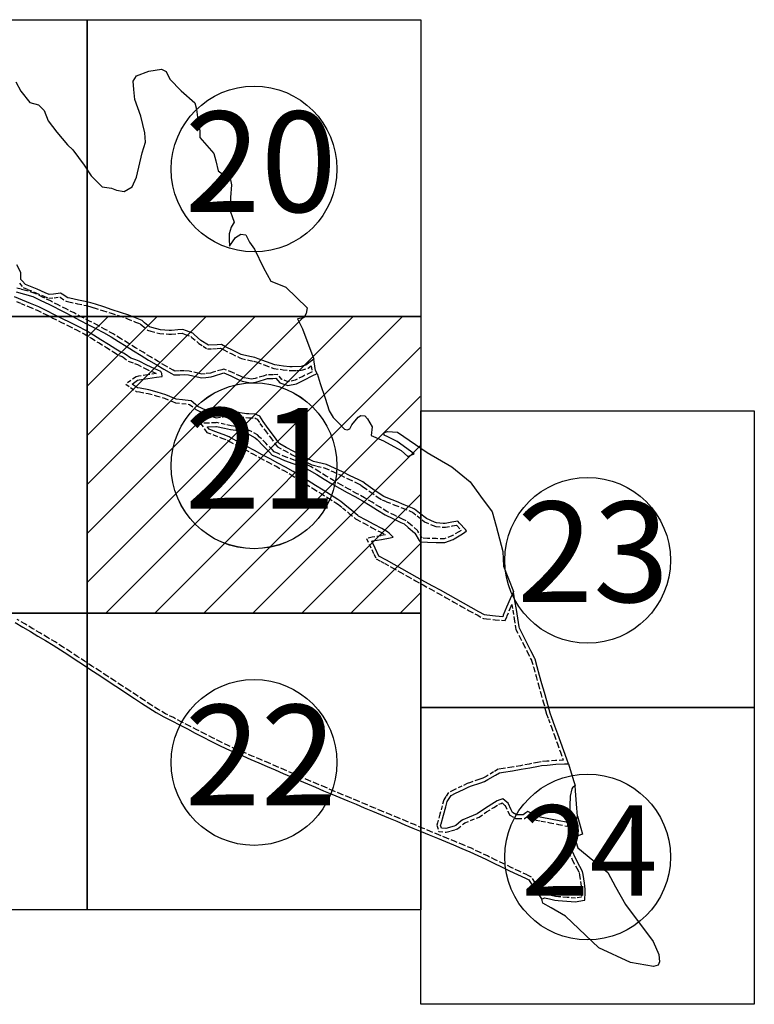
# Model space of a CAD drawing. Units: millimetres. Extents: x 718280 to 723410, y 2809647 to 2811447.
# Drawn here: x 723243 to 723295, y 2810481 to 2810551 of the extents above; entities that cross this region are included whole.
import ezdxf

# ---------------------------------------------------------------- set-up
doc = ezdxf.new("R2010")
doc.units = ezdxf.units.MM
doc.linetypes.add('OCULTA3', pattern=[0.45, 0.3, -0.15])
for name, color, linetype in [('Lomo', 7, 'Continuous'), ('MARGEN', 7, 'Continuous'), ('PM', 1, 'Continuous'), ('ZF', 5, 'OCULTA3'), ('Zi', 96, 'Continuous')]:
    doc.layers.add(name, color=color, linetype=linetype)
doc.styles.add('ROMANS', font='ROMANS', dxfattribs={"height": 0.2})

msp = doc.modelspace()

# ---------------------------------------------------------------- hatches: boundary and pattern name
at = {"layer": 'Lomo', "linetype": 'Continuous'}
h = msp.add_hatch(dxfattribs=at)
h.set_pattern_fill('ANSI31', color=256, scale=16.787555, style=0)
h.set_pattern_definition([(45, (-98963.5496, -571106.6052), (-1.7391166686, 1.7391166684), [])])
h.paths.add_polyline_path([(723248.075, 2810529.689), (723271.686, 2810529.689), (723271.686, 2810508.701), (723248.075, 2810508.701)])
edge = h.paths.add_edge_path(flags=16)
edge.add_ellipse((723259.881, 2810519.195), major_axis=(4.222, 4.222), ratio=1, start_angle=315, end_angle=675)

# ---------------------------------------------------------------- linework, layer by layer
at = {"layer": 'Lomo', "color": 7, "linetype": 'Continuous'}
for p, q in [((723248.081, 2810508.689), (723248.081, 2810529.707)), ((723271.726, 2810529.707), (723271.726, 2810508.689))]:
    msp.add_line(p, q, dxfattribs=at)
for centre in [(723259.905, 2810540.15), (723259.905, 2810540.15), (723259.905, 2810519.128), (723259.905, 2810519.123), (723259.905, 2810519.123), (723283.555, 2810512.429), (723283.555, 2810512.429), (723259.905, 2810498.105), (723259.905, 2810498.105), (723283.555, 2810491.406), (723283.555, 2810491.406)]:
    msp.add_ellipse(centre, major_axis=(4.155, 4.155), ratio=1, start_param=5.497787, end_param=11.780972, dxfattribs=at)
at = {"layer": 'MARGEN', "linetype": 'Continuous'}
for points in [[(723224.425, 2810550.734), (723248.075, 2810550.734), (723248.075, 2810529.712), (723224.425, 2810529.712)], [(723248.075, 2810550.734), (723271.726, 2810550.734), (723271.726, 2810529.712), (723248.075, 2810529.712)], [(723224.425, 2810529.712), (723248.075, 2810529.712), (723248.075, 2810508.689), (723224.425, 2810508.689)], [(723248.075, 2810529.712), (723271.726, 2810529.712), (723271.726, 2810508.689), (723248.075, 2810508.689)], [(723271.726, 2810523.013), (723295.376, 2810523.013), (723295.376, 2810501.99), (723271.726, 2810501.99)], [(723224.425, 2810508.689), (723248.075, 2810508.689), (723248.075, 2810487.667), (723224.425, 2810487.667)], [(723248.075, 2810508.689), (723271.726, 2810508.689), (723271.726, 2810487.667), (723248.075, 2810487.667)], [(723271.726, 2810501.99), (723295.376, 2810501.99), (723295.376, 2810480.968), (723271.726, 2810480.968)]]:
    msp.add_lwpolyline(points, close=True, dxfattribs=at)
at = {"layer": 'MARGEN', "color": 7, "linetype": 'Continuous'}
msp.add_lwpolyline([(723248.075, 2810529.707), (723271.726, 2810529.707), (723271.726, 2810508.685), (723248.075, 2810508.685)], close=True, dxfattribs=at)
at = {"layer": 'PM'}
for points in [[(723243.026, 2810531.449), (723243.628, 2810531.293), (723244.226, 2810531.115), (723244.789, 2810530.849), (723245.346, 2810530.568), (723246.46, 2810530.005), (723247.017, 2810529.724), (723247.569, 2810529.432), (723248.121, 2810529.141), (723248.673, 2810528.85), (723249.225, 2810528.559), (723249.769, 2810528.253), (723250.3, 2810527.925), (723250.831, 2810527.598), (723251.363, 2810527.27), (723251.894, 2810526.943), (723252.425, 2810526.615), (723252.961, 2810526.296), (723253.499, 2810525.98), (723254.038, 2810525.664), (723254.216, 2810525.559), (723254.633, 2810525.581), (723254.946, 2810525.596), (723255.253, 2810525.559), (723255.864, 2810525.434), (723256.193, 2810525.354), (723256.476, 2810525.385), (723256.857, 2810525.438), (723257.087, 2810525.503), (723257.684, 2810525.684), (723257.75, 2810525.704), (723258.261, 2810525.488), (723258.829, 2810525.227), (723259.051, 2810525.126), (723259.423, 2810525.048), (723259.681, 2810524.994), (723260.036, 2810525.053), (723260.633, 2810525.228), (723260.864, 2810525.31), (723261.243, 2810525.318), (723261.455, 2810525.323), (723261.729, 2810525.015), (723262.309, 2810524.812), (723262.914, 2810524.943), (723263.47, 2810525.226), (723264.033, 2810525.496), (723264.385, 2810525.663), (723264.268, 2810525.866), (723264.166, 2810526.481), (723264.136, 2810526.676), (723263.796, 2810526.417), (723263.615, 2810526.288), (723263.235, 2810526.161), (723262.613, 2810526.141), (723262.433, 2810526.138), (723261.992, 2810526.192), (723261.376, 2810526.283), (723260.789, 2810526.495), (723260.202, 2810526.707), (723259.959, 2810526.789), (723259.6, 2810526.867), (723259.09, 2810526.978), (723258.997, 2810527.021), (723258.431, 2810527.284), (723257.873, 2810527.564), (723257.592, 2810527.714), (723257.287, 2810527.701), (723256.664, 2810527.675), (723256.138, 2810528.01), (723255.666, 2810528.418), (723255.556, 2810528.516), (723255.109, 2810528.681), (723254.846, 2810528.778), (723254.503, 2810528.75), (723254.045, 2810528.713), (723253.881, 2810528.721), (723253.258, 2810528.752), (723252.658, 2810528.925), (723252.481, 2810528.975), (723252.145, 2810529.26), (723251.969, 2810529.409), (723251.604, 2810529.556), (723251.026, 2810529.791), (723250.436, 2810529.994), (723249.842, 2810530.185), (723249.248, 2810530.377), (723248.655, 2810530.569), (723248.326, 2810530.676), (723248.054, 2810530.736), (723247.443, 2810530.865), (723246.833, 2810530.994), (723246.687, 2810531.025), (723246.293, 2810531.291), (723246.171, 2810531.35), (723245.692, 2810531.296), (723245.386, 2810531.262), (723245.095, 2810531.386), (723244.521, 2810531.632), (723243.943, 2810531.868), (723243.691, 2810531.971), (723243.458, 2810532.234), (723243.376, 2810532.326), (723243.376, 2810532.555), (723243.376, 2810532.827), (723243.074, 2810533.362)], [(723242.973, 2810508.016), (723243.509, 2810507.697), (723244.046, 2810507.378), (723244.582, 2810507.059), (723245.118, 2810506.74), (723245.655, 2810506.421), (723246.179, 2810506.082), (723246.703, 2810505.743), (723247.225, 2810505.401), (723247.746, 2810505.058), (723248.268, 2810504.715), (723248.79, 2810504.373), (723249.311, 2810504.03), (723249.833, 2810503.687), (723250.355, 2810503.345), (723250.876, 2810503.002), (723251.418, 2810502.646), (723251.919, 2810502.317), (723252.441, 2810501.974), (723252.966, 2810501.636), (723253.509, 2810501.329), (723254.064, 2810501.045), (723254.62, 2810500.76), (723255.175, 2810500.476), (723255.731, 2810500.191), (723256.286, 2810499.907), (723256.842, 2810499.622), (723257.397, 2810499.337), (723257.957, 2810499.061), (723258.53, 2810498.814), (723259.103, 2810498.567), (723259.676, 2810498.32), (723260.249, 2810498.073), (723260.822, 2810497.826), (723261.396, 2810497.579), (723261.969, 2810497.332), (723262.542, 2810497.085), (723263.115, 2810496.838), (723263.688, 2810496.592), (723264.261, 2810496.345), (723264.838, 2810496.105), (723265.411, 2810495.858), (723265.987, 2810495.618), (723266.563, 2810495.378), (723267.139, 2810495.138), (723267.715, 2810494.897), (723268.291, 2810494.657), (723268.867, 2810494.417), (723269.443, 2810494.177), (723270.019, 2810493.937), (723270.595, 2810493.696), (723271.172, 2810493.457), (723271.748, 2810493.217), (723272.324, 2810492.977), (723272.9, 2810492.738), (723273.477, 2810492.498), (723274.053, 2810492.259), (723274.629, 2810492.019), (723275.206, 2810491.78), (723275.769, 2810491.512), (723276.332, 2810491.243), (723276.895, 2810490.973), (723277.458, 2810490.704), (723278.021, 2810490.435), (723278.584, 2810490.165), (723279.147, 2810489.896), (723279.393, 2810489.779), (723279.588, 2810489.486), (723279.935, 2810488.967), (723280.282, 2810488.448), (723280.307, 2810488.41), (723280.502, 2810488.522), (723280.847, 2810488.442), (723281.225, 2810488.355), (723281.46, 2810488.333), (723282.082, 2810488.277), (723282.704, 2810488.22), (723283.313, 2810488.343), (723283.366, 2810488.355), (723283.385, 2810488.924), (723283.392, 2810489.125), (723283.337, 2810489.543), (723283.236, 2810490.159), (723283.2, 2810490.385), (723283.014, 2810490.734), (723282.721, 2810491.285), (723282.451, 2810491.846), (723282.316, 2810492.234), (723282.315, 2810492.437), (723282.502, 2810493.032), (723282.67, 2810493.633), (723282.821, 2810494.238), (723282.838, 2810494.306), (723282.796, 2810494.859), (723282.748, 2810495.481), (723282.7, 2810496.103), (723282.672, 2810496.47), (723282.485, 2810496.295), (723282.431, 2810496.245), (723282.318, 2810495.706), (723282.308, 2810495.663), (723282.304, 2810495.083), (723282.301, 2810494.784), (723282.373, 2810494.467), (723282.395, 2810494.37), (723282.247, 2810494.003), (723282.137, 2810493.938), (723282.027, 2810493.874), (723281.539, 2810493.971), (723280.926, 2810494.091), (723280.314, 2810494.212), (723279.982, 2810494.277), (723279.728, 2810494.408), (723279.311, 2810494.621), (723279.184, 2810494.531), (723278.988, 2810494.391), (723278.605, 2810494.4), (723278.51, 2810494.402), (723278.235, 2810494.566), (723278.143, 2810494.754), (723277.915, 2810495.224), (723277.838, 2810495.29), (723277.551, 2810495.535), (723277.321, 2810495.447), (723277.143, 2810495.378), (723276.773, 2810495.139), (723276.246, 2810494.818), (723275.731, 2810494.466), (723275.153, 2810494.23), (723274.705, 2810494.048), (723274.596, 2810493.96), (723274.2, 2810493.643), (723274.092, 2810493.601), (723273.493, 2810493.426), (723273.199, 2810493.453), (723273.134, 2810493.666), (723273.162, 2810493.767), (723273.329, 2810494.369), (723273.495, 2810494.97), (723273.596, 2810495.337), (723273.73, 2810495.54), (723273.882, 2810495.77), (723274.196, 2810495.922), (723274.758, 2810496.194), (723275.121, 2810496.369), (723275.33, 2810496.439), (723275.922, 2810496.638), (723276.242, 2810496.745), (723276.489, 2810496.89), (723277.026, 2810497.208), (723277.303, 2810497.371), (723277.602, 2810497.418), (723278.219, 2810497.515), (723278.834, 2810497.618), (723279.448, 2810497.733), (723280.061, 2810497.849), (723280.294, 2810497.893), (723280.68, 2810497.924), (723281.302, 2810497.972), (723281.925, 2810497.998), (723282.2, 2810498.009), (723282.081, 2810498.337), (723281.869, 2810498.924), (723281.657, 2810499.511), (723281.445, 2810500.098), (723281.233, 2810500.685), (723281.02, 2810501.272), (723280.899, 2810501.608), (723280.827, 2810501.865), (723280.658, 2810502.466), (723280.489, 2810503.067), (723280.32, 2810503.667), (723280.152, 2810504.268), (723279.983, 2810504.869), (723279.828, 2810505.421), (723279.805, 2810505.466), (723279.523, 2810506.023), (723279.241, 2810506.58), (723278.959, 2810507.137), (723278.719, 2810507.61), (723278.704, 2810507.703), (723278.603, 2810508.318), (723278.501, 2810508.934), (723278.399, 2810509.55), (723278.298, 2810510.166), (723278.29, 2810510.214), (723278.052, 2810509.69), (723277.813, 2810509.113), (723277.578, 2810508.535), (723277.536, 2810508.433), (723277.025, 2810508.481), (723276.404, 2810508.539), (723276.254, 2810508.553), (723275.84, 2810508.784), (723275.295, 2810509.087), (723274.75, 2810509.391), (723274.205, 2810509.695), (723273.659, 2810509.999), (723273.114, 2810510.303), (723272.569, 2810510.607), (723272.024, 2810510.91), (723271.479, 2810511.214), (723270.934, 2810511.518), (723270.388, 2810511.822), (723269.843, 2810512.126), (723269.298, 2810512.429), (723268.753, 2810512.733), (723268.484, 2810513.295), (723268.254, 2810513.783), (723268.337, 2810513.799), (723268.951, 2810513.911), (723269.564, 2810514.024), (723269.779, 2810514.063), (723269.489, 2810514.342), (723269.374, 2810514.447), (723268.959, 2810514.672), (723268.41, 2810514.969), (723267.861, 2810515.265), (723267.312, 2810515.562), (723267.254, 2810515.594), (723266.827, 2810515.953), (723266.349, 2810516.354), (723266.054, 2810516.602), (723265.852, 2810516.729), (723265.322, 2810517.059), (723264.793, 2810517.389), (723264.263, 2810517.72), (723263.733, 2810518.05), (723263.204, 2810518.38), (723262.674, 2810518.711), (723262.135, 2810519.024), (723261.585, 2810519.319), (723261.035, 2810519.614), (723260.485, 2810519.909), (723259.935, 2810520.204), (723259.385, 2810520.499), (723258.835, 2810520.794), (723258.285, 2810521.089), (723258.128, 2810521.174), (723257.712, 2810521.333), (723257.129, 2810521.556), (723256.72, 2810521.713), (723256.613, 2810521.865), (723256.599, 2810521.886), (723257.196, 2810521.919), (723257.242, 2810521.921), (723257.806, 2810521.793), (723258.232, 2810521.695), (723258.417, 2810521.674), (723258.98, 2810521.608), (723259.033, 2810521.584), (723259.598, 2810521.321), (723259.988, 2810521.104), (723260.114, 2810520.978), (723260.555, 2810520.537), (723260.991, 2810520.09), (723261.187, 2810519.887), (723261.5, 2810519.749), (723262.071, 2810519.497), (723262.657, 2810519.283), (723263.244, 2810519.07), (723263.606, 2810518.938), (723263.816, 2810518.827), (723264.347, 2810518.5), (723264.879, 2810518.174), (723265.411, 2810517.847), (723265.957, 2810517.543), (723266.502, 2810517.241), (723267.048, 2810516.938), (723267.594, 2810516.635), (723268.133, 2810516.322), (723268.659, 2810515.985), (723269.191, 2810515.661), (723269.75, 2810515.382), (723270.312, 2810515.112), (723270.539, 2810515.003), (723270.825, 2810514.764), (723271.286, 2810514.377), (723271.298, 2810514.359), (723271.619, 2810513.824), (723271.674, 2810513.733), (723272.192, 2810513.718), (723272.816, 2810513.699), (723273.439, 2810513.681), (723274.018, 2810513.912), (723274.09, 2810513.941), (723274.558, 2810514.224), (723274.837, 2810514.393), (723274.975, 2810514.522), (723274.902, 2810514.602), (723274.478, 2810515.061), (723274.345, 2810515.206), (723273.925, 2810515.124), (723273.451, 2810515.035), (723273.31, 2810515.044), (723272.85, 2810515.072), (723272.699, 2810515.129), (723272.132, 2810515.391), (723271.641, 2810515.775), (723271.275, 2810516.061), (723271.133, 2810516.13), (723270.553, 2810516.362), (723269.992, 2810516.585), (723269.393, 2810516.824), (723269.107, 2810516.938), (723268.841, 2810517.106), (723268.333, 2810517.468), (723267.826, 2810517.831), (723267.613, 2810517.983), (723267.291, 2810518.149), (723266.728, 2810518.418), (723266.165, 2810518.688), (723265.602, 2810518.957), (723265.035, 2810519.215), (723264.429, 2810519.362), (723264.114, 2810519.439), (723263.843, 2810519.566), (723263.289, 2810519.854), (723262.735, 2810520.14), (723262.183, 2810520.432), (723261.731, 2810520.672), (723261.664, 2810520.762), (723261.293, 2810521.264), (723260.915, 2810521.76), (723260.54, 2810522.258), (723260.312, 2810522.642), (723260.152, 2810522.719), (723260.01, 2810522.787), (723259.544, 2810522.796), (723259.358, 2810522.799), (723258.928, 2810522.88), (723258.748, 2810522.918), (723258.309, 2810522.894), (723257.687, 2810522.845), (723257.248, 2810522.801), (723257.073, 2810522.853), (723256.485, 2810523.06), (723255.925, 2810523.333), (723255.437, 2810523.723), (723255.424, 2810523.733), (723254.821, 2810523.8), (723254.386, 2810523.848), (723254.212, 2810523.914), (723253.637, 2810524.157), (723253.041, 2810524.341), (723252.441, 2810524.509), (723251.826, 2810524.616), (723251.645, 2810524.647), (723251.285, 2810524.896), (723251.259, 2810524.915), (723251.64, 2810525.191), (723251.759, 2810525.215), (723252.376, 2810525.308), (723252.994, 2810525.401), (723253.396, 2810525.451), (723253.369, 2810525.666), (723253.296, 2810525.801), (723252.87, 2810525.992), (723252.301, 2810526.247), (723251.745, 2810526.528), (723251.514, 2810526.63), (723251.16, 2810526.744), (723250.775, 2810527.033), (723250.657, 2810527.104), (723250.461, 2810527.176), (723250.108, 2810527.393), (723249.578, 2810527.723), (723249.048, 2810528.052), (723248.518, 2810528.382), (723247.984, 2810528.705), (723247.427, 2810528.986), (723246.87, 2810529.267), (723246.312, 2810529.548), (723245.755, 2810529.829), (723245.198, 2810530.11), (723244.638, 2810530.385), (723244.061, 2810530.624), (723243.485, 2810530.864), (723242.911, 2810531.106)]]:
    msp.add_lwpolyline(points, dxfattribs=at)
at = {"layer": 'ZF'}
for points in [[(723243.261, 2810532.059), (723243.535, 2810531.751), (723243.844, 2810531.625), (723244.42, 2810531.389), (723244.992, 2810531.145), (723245.346, 2810530.993), (723245.721, 2810531.035), (723246.125, 2810531.081), (723246.162, 2810531.063), (723246.582, 2810530.779), (723246.778, 2810530.737), (723247.389, 2810530.608), (723247.998, 2810530.479), (723248.257, 2810530.422), (723248.573, 2810530.319), (723249.167, 2810530.127), (723249.762, 2810529.935), (723250.353, 2810529.745), (723250.934, 2810529.544), (723251.506, 2810529.313), (723251.831, 2810529.181), (723251.975, 2810529.059), (723252.354, 2810528.739), (723252.585, 2810528.672), (723253.214, 2810528.491), (723253.868, 2810528.458), (723254.049, 2810528.449), (723254.525, 2810528.488), (723254.81, 2810528.512), (723255.018, 2810528.435), (723255.419, 2810528.286), (723255.494, 2810528.22), (723255.981, 2810527.799), (723256.286, 2810527.604), (723256.592, 2810527.409), (723256.945, 2810527.424), (723257.298, 2810527.439), (723257.532, 2810527.449), (723257.753, 2810527.33), (723258.317, 2810527.048), (723258.887, 2810526.783), (723259.006, 2810526.728), (723259.544, 2810526.611), (723259.889, 2810526.536), (723260.115, 2810526.459), (723260.7, 2810526.248), (723261.311, 2810526.027), (723261.957, 2810525.931), (723262.42, 2810525.875), (723262.619, 2810525.878), (723262.951, 2810525.889), (723263.282, 2810525.9), (723263.736, 2810526.051), (723263.946, 2810526.201), (723264.016, 2810525.779), (723263.92, 2810525.733), (723263.354, 2810525.462), (723262.825, 2810525.193), (723262.326, 2810525.085), (723261.88, 2810525.24), (723261.571, 2810525.588), (723261.237, 2810525.581), (723260.816, 2810525.571), (723260.552, 2810525.478), (723259.978, 2810525.31), (723259.687, 2810525.262), (723259.476, 2810525.305), (723259.133, 2810525.377), (723258.938, 2810525.466), (723258.367, 2810525.728), (723257.765, 2810525.983), (723257.608, 2810525.935), (723257.013, 2810525.755), (723256.803, 2810525.695), (723256.443, 2810525.646), (723256.21, 2810525.62), (723255.922, 2810525.691), (723255.296, 2810525.819), (723254.955, 2810525.86), (723254.62, 2810525.843), (723254.281, 2810525.826), (723254.171, 2810525.89), (723253.632, 2810526.206), (723253.095, 2810526.522), (723252.561, 2810526.84), (723252.032, 2810527.166), (723251.501, 2810527.494), (723250.969, 2810527.821), (723250.438, 2810528.149), (723249.902, 2810528.479), (723249.351, 2810528.79), (723248.796, 2810529.083), (723248.244, 2810529.374), (723247.692, 2810529.665), (723247.138, 2810529.957), (723246.579, 2810530.24), (723246.022, 2810530.521), (723245.465, 2810530.802), (723244.904, 2810531.085), (723244.32, 2810531.361), (723243.698, 2810531.547), (723243.379, 2810531.629), (723243.06, 2810531.711)], [(723243.06, 2810530.758), (723243.384, 2810530.621), (723243.961, 2810530.382), (723244.529, 2810530.145), (723245.081, 2810529.875), (723245.637, 2810529.594), (723246.194, 2810529.313), (723246.751, 2810529.033), (723247.309, 2810528.752), (723247.857, 2810528.475), (723248.38, 2810528.158), (723248.909, 2810527.829), (723249.439, 2810527.5), (723249.969, 2810527.17), (723250.345, 2810526.938), (723250.543, 2810526.865), (723250.628, 2810526.815), (723251.038, 2810526.508), (723251.42, 2810526.384), (723251.632, 2810526.291), (723252.188, 2810526.009), (723252.763, 2810525.752), (723252.964, 2810525.662), (723252.958, 2810525.661), (723252.337, 2810525.568), (723251.714, 2810525.474), (723251.533, 2810525.438), (723251.174, 2810525.178), (723250.815, 2810524.918), (723251.132, 2810524.682), (723251.543, 2810524.398), (723251.781, 2810524.357), (723252.383, 2810524.252), (723252.967, 2810524.089), (723253.547, 2810523.91), (723254.114, 2810523.67), (723254.324, 2810523.591), (723254.792, 2810523.539), (723255.32, 2810523.48), (723255.784, 2810523.109), (723256.084, 2810522.963), (723256.384, 2810522.818), (723256.992, 2810522.603), (723257.223, 2810522.535), (723257.71, 2810522.583), (723258.326, 2810522.632), (723258.728, 2810522.654), (723258.876, 2810522.622), (723259.331, 2810522.537), (723259.539, 2810522.533), (723259.948, 2810522.525), (723260.039, 2810522.482), (723260.127, 2810522.44), (723260.322, 2810522.112), (723260.705, 2810521.601), (723261.083, 2810521.106), (723261.453, 2810520.606), (723261.555, 2810520.467), (723262.06, 2810520.2), (723262.613, 2810519.907), (723263.169, 2810519.621), (723263.727, 2810519.331), (723264.026, 2810519.19), (723264.366, 2810519.107), (723264.949, 2810518.965), (723265.491, 2810518.719), (723266.052, 2810518.451), (723266.615, 2810518.181), (723267.174, 2810517.913), (723267.476, 2810517.758), (723267.673, 2810517.617), (723268.181, 2810517.255), (723268.695, 2810516.887), (723268.988, 2810516.703), (723269.296, 2810516.58), (723269.895, 2810516.341), (723270.455, 2810516.117), (723271.027, 2810515.89), (723271.135, 2810515.837), (723271.479, 2810515.568), (723271.995, 2810515.165), (723272.597, 2810514.887), (723272.795, 2810514.813), (723273.293, 2810514.781), (723273.467, 2810514.771), (723273.975, 2810514.866), (723274.251, 2810514.92), (723274.285, 2810514.883), (723274.591, 2810514.551), (723274.422, 2810514.449), (723273.972, 2810514.177), (723273.92, 2810514.156), (723273.393, 2810513.945), (723272.823, 2810513.962), (723272.199, 2810513.98), (723271.825, 2810513.991), (723271.523, 2810514.494), (723271.489, 2810514.551), (723270.993, 2810514.965), (723270.682, 2810515.226), (723270.426, 2810515.349), (723269.865, 2810515.618), (723269.319, 2810515.891), (723268.798, 2810516.208), (723268.27, 2810516.546), (723267.724, 2810516.864), (723267.175, 2810517.168), (723266.63, 2810517.471), (723266.084, 2810517.773), (723265.544, 2810518.074), (723265.017, 2810518.397), (723264.485, 2810518.724), (723263.946, 2810519.055), (723263.713, 2810519.179), (723263.333, 2810519.317), (723262.747, 2810519.53), (723262.169, 2810519.741), (723261.606, 2810519.99), (723261.34, 2810520.107), (723261.179, 2810520.273), (723260.742, 2810520.722), (723260.3, 2810521.164), (723260.148, 2810521.316), (723259.718, 2810521.555), (723259.142, 2810521.823), (723259.051, 2810521.865), (723258.448, 2810521.935), (723258.277, 2810521.955), (723257.864, 2810522.049), (723257.264, 2810522.186), (723257.182, 2810522.181), (723256.647, 2810522.152), (723256.112, 2810522.123), (723256.398, 2810521.715), (723256.551, 2810521.496), (723257.035, 2810521.311), (723257.618, 2810521.088), (723258.019, 2810520.934), (723258.161, 2810520.858), (723258.711, 2810520.563), (723259.261, 2810520.268), (723259.811, 2810519.973), (723260.361, 2810519.677), (723260.911, 2810519.382), (723261.461, 2810519.087), (723262.007, 2810518.794), (723262.539, 2810518.486), (723263.065, 2810518.157), (723263.594, 2810517.827), (723264.124, 2810517.497), (723264.653, 2810517.166), (723265.183, 2810516.836), (723265.712, 2810516.506), (723265.899, 2810516.389), (723266.18, 2810516.153), (723266.658, 2810515.752), (723267.105, 2810515.376), (723267.187, 2810515.331), (723267.736, 2810515.034), (723268.285, 2810514.737), (723268.834, 2810514.44), (723269.221, 2810514.231), (723268.903, 2810514.17), (723268.289, 2810514.057), (723267.87, 2810513.98), (723268.058, 2810513.581), (723268.247, 2810513.183), (723268.399, 2810512.864), (723268.552, 2810512.544), (723268.861, 2810512.372), (723269.17, 2810512.2), (723269.715, 2810511.896), (723270.26, 2810511.592), (723270.806, 2810511.288), (723271.351, 2810510.985), (723271.896, 2810510.681), (723272.441, 2810510.377), (723272.986, 2810510.073), (723273.531, 2810509.769), (723274.077, 2810509.466), (723274.622, 2810509.162), (723275.167, 2810508.858), (723275.712, 2810508.554), (723276.174, 2810508.297), (723276.379, 2810508.277), (723277, 2810508.219), (723277.706, 2810508.153), (723277.821, 2810508.436), (723278.056, 2810509.014), (723278.174, 2810509.299), (723278.242, 2810508.891), (723278.343, 2810508.276), (723278.445, 2810507.66), (723278.467, 2810507.527), (723278.725, 2810507.018), (723279.007, 2810506.461), (723279.288, 2810505.905), (723279.57, 2810505.348), (723279.582, 2810505.326), (723279.73, 2810504.798), (723279.899, 2810504.197), (723280.067, 2810503.596), (723280.236, 2810502.996), (723280.405, 2810502.395), (723280.574, 2810501.794), (723280.649, 2810501.527), (723280.773, 2810501.183), (723280.985, 2810500.596), (723281.198, 2810500.009), (723281.41, 2810499.422), (723281.622, 2810498.835), (723281.831, 2810498.257), (723281.286, 2810498.234), (723280.659, 2810498.186), (723280.259, 2810498.154), (723280.012, 2810498.107), (723279.399, 2810497.992), (723278.788, 2810497.877), (723278.177, 2810497.774), (723277.562, 2810497.678), (723277.213, 2810497.623), (723276.893, 2810497.434), (723276.355, 2810497.117), (723276.132, 2810496.985), (723275.839, 2810496.887), (723275.247, 2810496.688), (723275.022, 2810496.613), (723274.644, 2810496.43), (723274.082, 2810496.159), (723273.702, 2810495.975), (723273.511, 2810495.685), (723273.354, 2810495.447), (723273.241, 2810495.04), (723273.075, 2810494.439), (723272.909, 2810493.837), (723272.861, 2810493.663), (723273, 2810493.207), (723273.519, 2810493.16), (723273.848, 2810493.256), (723274.176, 2810493.352), (723274.333, 2810493.412), (723274.76, 2810493.755), (723274.84, 2810493.819), (723275.252, 2810493.986), (723275.856, 2810494.234), (723276.388, 2810494.598), (723276.912, 2810494.916), (723277.262, 2810495.143), (723277.415, 2810495.201), (723277.499, 2810495.234), (723277.667, 2810495.09), (723277.702, 2810495.06), (723277.907, 2810494.639), (723278.033, 2810494.38), (723278.435, 2810494.141), (723278.599, 2810494.137), (723279.07, 2810494.126), (723279.333, 2810494.315), (723279.608, 2810494.174), (723279.895, 2810494.027), (723280.263, 2810493.954), (723280.875, 2810493.833), (723281.488, 2810493.713), (723282.073, 2810493.597), (723282.269, 2810493.711), (723282.444, 2810493.813), (723282.416, 2810493.7), (723282.25, 2810493.107), (723282.151, 2810492.791), (723282.052, 2810492.476), (723282.053, 2810492.189), (723282.207, 2810491.746), (723282.486, 2810491.166), (723282.782, 2810490.611), (723282.947, 2810490.3), (723282.977, 2810490.117), (723283.077, 2810489.505), (723283.129, 2810489.112), (723283.123, 2810488.933), (723283.111, 2810488.57), (723282.689, 2810488.485), (723282.106, 2810488.538), (723281.484, 2810488.595), (723281.267, 2810488.615), (723280.906, 2810488.698), (723280.461, 2810488.801), (723280.39, 2810488.76), (723280.154, 2810489.113), (723279.807, 2810489.632), (723279.571, 2810489.985), (723279.261, 2810490.133), (723278.698, 2810490.402), (723278.135, 2810490.672), (723277.572, 2810490.941), (723277.009, 2810491.211), (723276.446, 2810491.48), (723275.882, 2810491.749), (723275.312, 2810492.02), (723274.73, 2810492.262), (723274.154, 2810492.501), (723273.577, 2810492.741), (723273.001, 2810492.98), (723272.425, 2810493.22), (723271.849, 2810493.46), (723271.272, 2810493.699), (723270.696, 2810493.939), (723270.12, 2810494.179), (723269.544, 2810494.419), (723268.968, 2810494.659), (723268.392, 2810494.9), (723267.816, 2810495.14), (723267.24, 2810495.38), (723266.664, 2810495.62), (723266.088, 2810495.861), (723265.514, 2810496.1), (723264.94, 2810496.347), (723264.364, 2810496.587), (723263.792, 2810496.833), (723263.219, 2810497.08), (723262.646, 2810497.327), (723262.073, 2810497.574), (723261.5, 2810497.82), (723260.926, 2810498.067), (723260.353, 2810498.314), (723259.78, 2810498.561), (723259.207, 2810498.808), (723258.634, 2810499.055), (723258.067, 2810499.3), (723257.515, 2810499.572), (723256.962, 2810499.856), (723256.406, 2810500.14), (723255.851, 2810500.425), (723255.295, 2810500.71), (723254.74, 2810500.994), (723254.184, 2810501.279), (723253.634, 2810501.561), (723253.101, 2810501.861), (723252.584, 2810502.194), (723252.064, 2810502.536), (723251.563, 2810502.866), (723251.02, 2810503.222), (723250.499, 2810503.564), (723249.977, 2810503.907), (723249.456, 2810504.25), (723248.934, 2810504.592), (723248.412, 2810504.935), (723247.891, 2810505.278), (723247.369, 2810505.62), (723246.847, 2810505.963), (723246.322, 2810506.303), (723245.793, 2810506.644), (723245.253, 2810506.966), (723244.716, 2810507.285), (723244.18, 2810507.604), (723243.644, 2810507.923), (723243.107, 2810508.242)]]:
    msp.add_lwpolyline(points, dxfattribs=at)
at = {"layer": 'Zi'}
for points in [[(723243.021, 2810546.332), (723243.376, 2810545.662), (723243.993, 2810544.861), (723244.624, 2810544.703), (723245.018, 2810544.309), (723245.307, 2810543.56), (723245.918, 2810542.776), (723246.686, 2810541.872), (723247.057, 2810541.508), (723247.856, 2810540.42), (723248.342, 2810539.671), (723248.763, 2810539.276), (723249.131, 2810538.882), (723249.788, 2810538.803), (723250.142, 2810538.646), (723250.694, 2810538.554), (723251.259, 2810538.882), (723251.567, 2810539.568), (723251.961, 2810541.303), (723252.197, 2810542.052), (723252.158, 2810542.722), (723251.882, 2810543.904), (723251.449, 2810545.073), (723251.37, 2810545.796), (723251.325, 2810546.372), (723251.575, 2810546.753), (723252.442, 2810547.081), (723253.348, 2810547.239), (723253.664, 2810547.068), (723253.926, 2810546.516), (723254.728, 2810545.701), (723255.7, 2810544.834), (723255.818, 2810544.388), (723255.937, 2810543.442), (723256.068, 2810542.863), (723256.068, 2810542.377), (723257.054, 2810541.247), (723257.198, 2810540.722), (723257.369, 2810540.025), (723258.223, 2810539.395), (723258.313, 2810539.031), (723258.244, 2810538.127), (723258.2, 2810537.528), (723258.236, 2810537.109), (723258.341, 2810536.78), (723258.499, 2810536.386), (723258.275, 2810536.031), (723258.144, 2810535.558), (723258.144, 2810535.164), (723258.157, 2810534.691), (723258.591, 2810535.295), (723258.972, 2810535.532), (723259.327, 2810535.492), (723259.576, 2810534.967), (723259.931, 2810534.468), (723260.562, 2810533.154), (723261.1, 2810532.208), (723261.626, 2810531.984), (723262.165, 2810531.774), (723263.668, 2810530.306), (723263.597, 2810529.921), (723263.439, 2810529.606), (723262.992, 2810529.527), (723263.347, 2810528.818), (723264.136, 2810526.676)], [(723264.385, 2810525.663), (723264.583, 2810524.968), (723264.943, 2810523.919), (723265.222, 2810523.016), (723265.514, 2810522.543), (723265.87, 2810522.196), (723266.317, 2810521.723), (723266.514, 2810521.683), (723266.684, 2810521.736), (723266.842, 2810522.038), (723267.289, 2810522.564), (723267.486, 2810522.695), (723267.767, 2810522.656), (723267.946, 2810522.447), (723268.287, 2810521.893), (723268.21, 2810521.268), (723269.089, 2810520.889), (723270.324, 2810520.201), (723270.81, 2810519.783), (723271.257, 2810519.976), (723270.061, 2810520.846), (723269.393, 2810521.18), (723269.129, 2810521.305), (723269.115, 2810521.458), (723269.365, 2810521.555), (723270.075, 2810521.5), (723272.188, 2810520.068), (723273.916, 2810519.054), (723275.225, 2810517.991), (723275.954, 2810516.965), (723276.788, 2810515.871), (723277.064, 2810514.838), (723277.55, 2810513.051), (723277.594, 2810512.021), (723278.29, 2810510.214)], [(723282.2, 2810498.009), (723282.392, 2810497.381), (723282.585, 2810496.753), (723282.672, 2810496.47)], [(723282.838, 2810494.306), (723283.2, 2810493.027), (723282.866, 2810492.916), (723282.727, 2810492.499), (723282.866, 2810492.054), (723284.979, 2810490.301), (723285.534, 2810489.303), (723286.231, 2810488.049), (723288.206, 2810485.407), (723288.595, 2810484.489), (723288.651, 2810483.988), (723288.567, 2810483.738), (723288.233, 2810483.655), (723286.593, 2810483.933), (723284.34, 2810484.962), (723281.976, 2810487.214), (723280.969, 2810487.798), (723280.391, 2810488.132), (723280.307, 2810488.41)]]:
    msp.add_lwpolyline(points, dxfattribs=at)

# ---------------------------------------------------------------- texts
at = {"layer": 'Lomo', "color": 7, "attachment_point": 1, "style": 'ROMANS'}
for s, insert, char_height, width in [('{\\fArial|b0|i0|c0|p34;20}', (723254.982, 2810544.232, 2.388), 7.11974, 122.31761), ('{\\fArial|b0|i0|c0|p34;21}', (723254.982, 2810523.209, 2.388), 7.11974, 122.31761), ('{\\fArial|b0|i0|c0|p34;23}', (723278.557, 2810516.588, 2.388), 7.11974, 122.31761), ('{\\fArial|b0|i0|c0|p34;22}', (723254.982, 2810502.187, 2.388), 7.11974, 122.31761), ('{\\fArial|b0|i0|c0|p34;24}', (723278.83, 2810495.068, 2.149), 6.40777, 110.08585)]:
    msp.add_mtext(s, dxfattribs=dict(at, insert=insert, char_height=char_height, width=width))

doc.saveas('drawing.dxf')
